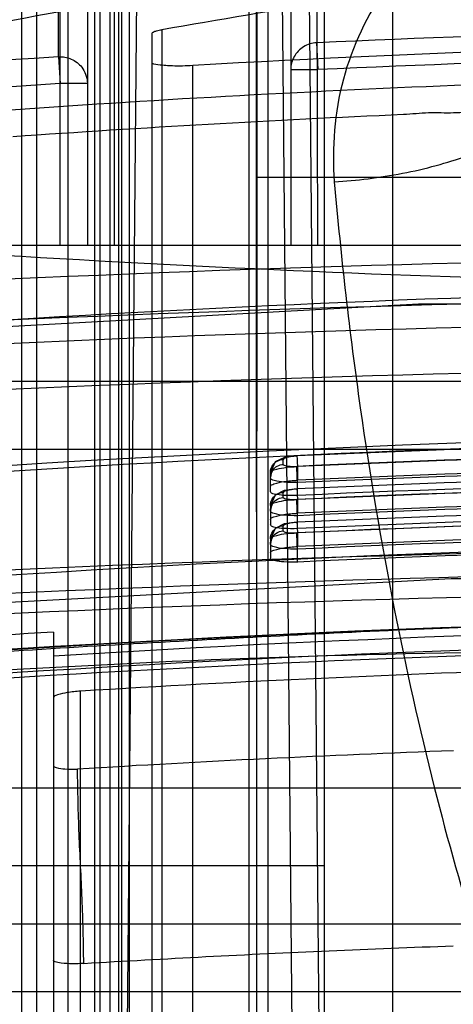
# Model space of a CAD drawing. Units: millimetres. Extents: x 5.1 to 42.1, y 13.9 to 51.6.
# Drawn here: x 15.9 to 19.1, y 35.4 to 42.7 of the extents above; entities that cross this region are included whole.
import ezdxf

# ---------------------------------------------------------------- set-up
doc = ezdxf.new("R2010")
doc.units = ezdxf.units.MM
doc.header["$LTSCALE"] = 4.292301
doc.layers.get('0').update_dxf_attribs({"linetype": 'CONTINUOUS'})

msp = doc.modelspace()

# ---------------------------------------------------------------- linework, layer by layer
at = {"color": 7, "linetype": 'CONTINUOUS'}
for p, q in [((17.7331, 48.9585), (17.905, 30.4401)), ((18.1019, 30.8596), (17.9339, 48.9626)), ((16.6053, 30.8097), (16.7737, 48.8996)), ((16.3519, 48.7465), (16.3519, 41.0109)), ((16.5519, 41.0109), (16.5519, 48.7465)), ((18.1019, 28.4409), (18.1019, 48.7183)), ((16.4054, 48.6258), (16.4054, 30.4401)), ((16.6053, 30.8097), (16.6053, 48.6431)), ((17.5433, 48.5558), (17.5433, 32.3815)), ((17.6848, 32.4401), (17.6848, 48.5739)), ((16.5191, 31.4401), (16.5191, 48.4817)), ((16.6605, 48.4817), (16.6605, 31.4987)), ((17.597, 46.1824), (17.6019, 28.4409)), ((17.6019, 36.4409), (17.6069, 45.4148)), ((15.8694, 34.4409), (15.8694, 44.4409)), ((16.2113, 34.4409), (16.2113, 44.4409)), ((16.4446, 44.3894), (16.4446, 31.3823)), ((16.5838, 31.5238), (16.5838, 44.3916)), ((15.9763, 44.1784), (15.9763, 30.4409)), ((18.0519, 41.0109), (18.0428, 44.0611)), ((16.1396, 42.4011), (16.1396, 43.9579)), ((17.8519, 43.8627), (17.8519, 41.0109)), ((16.1519, 41.0109), (16.1519, 43.7597)), ((18.6019, 43.4409), (18.6019, 28.4409)), ((16.9007, 42.6005), (16.9007, 30.4409)), ((16.8293, 30.4409), (16.8293, 42.5754)), ((18.0428, 42.5041), (18.0519, 42.3063)), ((16.1396, 42.4011), (16.1519, 42.2033)), ((17.1293, 30.4409), (17.1293, 42.3365)), ((18.0521, 42.3061), (17.8519, 42.3061)), ((16.3519, 42.2034), (16.1519, 42.2034)), ((29.6019, 41.5109), (17.6019, 41.5109)), ((34.4019, 41.0109), (12.8019, 41.0109)), ((13.8519, 40.0109), (33.3519, 40.0109)), ((15.6019, 39.5109), (31.6019, 39.5109)), ((17.7972, 39.3973), (17.7972, 39.4346)), ((17.7019, 39.1967), (17.7019, 39.3372)), ((17.9019, 39.3812), (17.9019, 39.2804)), ((17.9019, 39.1686), (17.9017, 39.2634)), ((17.7972, 39.1536), (17.7972, 39.1913)), ((17.9019, 39.1381), (17.9019, 39.0375)), ((17.7019, 39.0932), (17.7019, 38.9531)), ((17.9018, 38.9246), (17.9018, 39.0196)), ((17.7972, 38.9076), (17.7972, 38.9456)), ((17.9019, 38.8927), (17.9019, 38.7923)), ((17.7019, 38.8476), (17.7019, 38.7072)), ((17.9019, 38.6783), (17.9019, 38.7735)), ((16.1019, 38.162), (16.1019, 22.4409)), ((16.3019, 33.9409), (16.3019, 37.7266)), ((31.6019, 37.0109), (15.6019, 37.0109)), ((9.9019, 36.4409), (18.1019, 36.4409)), ((14.1019, 36.0109), (33.1019, 36.0109)), ((31.9019, 35.5109), (15.3019, 35.5109))]:
    msp.add_line(p, q, dxfattribs=at)
for points in [[(37.9281, 40.0545), (28.4077, 40.5774), (18.7954, 40.5774), (9.2756, 40.0545)], [(17.8974, 39.4594), (17.8052, 39.4474), (17.7382, 39.4156), (17.7022, 39.3376)], [(17.7181, 39.3532), (17.7075, 39.3297), (17.703, 39.3034)], [(17.8974, 39.2163), (17.8047, 39.2042), (17.7377, 39.1719), (17.7022, 39.0943)], [(17.7179, 39.1093), (17.7075, 39.0859), (17.703, 39.0597)], [(17.8974, 38.9709), (17.8044, 38.9586), (17.7374, 38.9261), (17.7022, 38.8486)], [(17.7176, 38.863), (17.7074, 38.8398), (17.703, 38.8137)], [(9.9905, 38.0731), (19.0368, 38.5577), (28.1667, 38.5577), (37.2133, 38.0731)]]:
    msp.add_lwpolyline(points, dxfattribs=at)
for centre, radius, start, end in [((23.602, -77.8905), 121.0611, 83.633173, 96.366895), ((34.5326, -60.0998), 104.4624, 98.830392, 100.553064), ((34.6812, -59.7224), 103.8562, 98.441039, 99.857747), ((23.6024, -77.8317), 120.4642, 90.452812, 92.645221), ((23.5858, -69.425), 111.9479, 90.529165, 93.306329), ((23.633, -78.2336), 120.8672, 93.554415, 96.297509), ((23.6024, -77.8337), 120.2681, 90.452835, 92.645211), ((23.5888, -69.6717), 111.9527, 90.531612, 93.995511), ((23.633, -78.2336), 120.669, 93.554422, 96.297516), ((23.5869, -69.6221), 111.705, 92.515485, 93.996331), ((23.6026, -133.0345), 173.9729, 85.282198, 94.722238), ((23.6019, -133.8425), 174.4783, 85.285135, 94.714964), ((23.5962, -86.3512), 127.0542, 90.145724, 95.708472), ((23.6019, -131.9873), 172.4521, 85.264013, 94.736014), ((23.602, -134.6516), 174.7764, 85.302784, 94.69725), ((23.6019, -83.791), 123.4276, 85.119943, 94.880054), ((23.7019, -89.1386), 128.729, 87.415616, 92.584404), ((23.6929, -83.693), 123.2919, 91.88666, 94.881239), ((23.7019, -89.2333), 128.7474, 87.415942, 92.584082), ((23.7019, -89.1185), 128.6306, 87.415646, 92.584374), ((23.7019, -89.0803), 128.4917, 87.412841, 92.58716), ((23.7019, -89.4457), 128.7929, 87.416901, 92.583119), ((23.702, -89.2482), 128.6424, 87.4159, 92.584259), ((23.7019, -89.541), 128.8112, 87.417224, 92.5828), ((23.7019, -89.2215), 128.521, 87.413432, 92.586569), ((23.7019, -89.4256), 128.6946, 87.416932, 92.583088), ((23.7019, -89.0594), 128.2279, 87.406097, 92.593905), ((23.7019, -89.5577), 128.7081, 87.417197, 92.58286), ((23.7019, -89.7547), 128.8565, 87.418177, 92.581843), ((23.7019, -89.2324), 128.288, 87.409953, 92.59012), ((23.7019, -89.8506), 128.8746, 87.418496, 92.581528), ((23.7019, -89.7346), 128.7581, 87.418207, 92.581813), ((23.7019, -89.4366), 128.3598, 87.409204, 92.590797), ((23.7019, -89.8667), 128.7708, 87.418464, 92.581558), ((23.6019, -82.06), 120.8933, 86.086268, 93.913732), ((23.6019, -131.3485), 170.1467, 85.239403, 94.760598), ((23.7019, -89.6114), 128.4206, 87.412192, 92.587809), ((23.6019, -131.3787), 170.0051, 85.431963, 94.568049), ((23.6019, -131.3811), 169.8583, 85.483227, 94.516776), ((23.7019, -88.9331), 127.2109, 85.43882, 94.561176), ((23.7018, -89.2537), 127.5348, 85.450563, 94.549353), ((23.6177, -83.0992), 121.3165, 90.361708, 93.552185), ((22.914, -73.517), 111.8864, 93.490205, 94.260027), ((23.5792, -83.4894), 121.5993, 91.992254, 94.942889), ((23.6741, -88.4496), 126.5187, 91.799308, 94.566243), ((20.4609, -41.1472), 79.168, 90.549791, 93.870245), ((23.6163, -83.3699), 121.3172, 91.778153, 93.45656), ((23.4232, -80.7719), 118.1402, 92.120544, 93.466811)]:
    msp.add_arc(centre, radius, start, end, dxfattribs=at)
for points, knots in [([(20.4734, 43.8791), (20.2347, 43.8813), (19.7433, 43.8059), (19.0695, 43.4788), (18.5263, 42.9411), (18.1946, 42.2465), (18.1543, 41.7317), (18.1738, 41.4794)], [0, 0, 0, 0, 0.192283, 0.393175, 0.593741, 0.796182, 1, 1, 1, 1]), ([(16.8293, 42.5754), (16.8293, 42.5793), (16.8432, 42.587), (16.8656, 42.5936), (16.8878, 42.5982), (16.9007, 42.6005)], [0, 0, 0, 0, 0.153214, 0.489483, 1, 1, 1, 1]), ([(18.0428, 42.5041), (18.0093, 42.5026), (17.9421, 42.4821), (17.8697, 42.4072), (17.8519, 42.3394), (17.8519, 42.3061)], [0, 0, 0, 0, 0.334669, 0.667981, 1, 1, 1, 1]), ([(16.1396, 42.4011), (16.1709, 42.4031), (16.2372, 42.3914), (16.3219, 42.326), (16.3491, 42.2542), (16.3515, 42.2158)], [0, 0, 0, 0, 0.304551, 0.626354, 1, 1, 1, 1]), ([(17.1293, 42.3365), (17.0798, 42.3337), (16.9867, 42.3301), (16.9055, 42.3393), (16.8293, 42.345), (16.8293, 42.3604)], [0, 0, 0, 0, 0.489122, 0.848407, 1, 1, 1, 1]), ([(18.1738, 41.4794), (18.2568, 41.4845), (18.4251, 41.5002), (18.6761, 41.5393), (18.9208, 41.5955), (19.1473, 41.6662), (19.3442, 41.7495), (19.5035, 41.8403), (19.6205, 41.9352), (19.6757, 42.0063), (19.6937, 42.0409)], [0, 0, 0, 0, 0.149603, 0.303872, 0.456675, 0.600971, 0.730281, 0.840584, 0.929795, 1, 1, 1, 1]), ([(19.2379, 41.9982), (19.1763, 41.9958), (19.0536, 41.9817), (18.8685, 41.9924), (18.7458, 41.978), (18.6843, 41.9753)], [0, 0, 0, 0, 0.333536, 0.666441, 1, 1, 1, 1]), ([(9.4865, 41.4944), (10.9867, 41.3172), (14.0181, 41.0271), (18.6171, 40.7684), (21.7119, 40.7064), (23.2731, 40.7025)], [0, 0, 0, 0, 0.328034, 0.661001, 1, 1, 1, 1]), ([(18.1738, 41.4794), (18.2229, 40.9228), (18.3433, 39.8697), (18.5938, 38.3812), (18.8889, 37.0594), (19.2182, 35.8886), (19.574, 34.8557), (19.9508, 33.9501), (20.3441, 33.1631), (20.75, 32.4879), (21.1653, 31.9189), (21.5866, 31.452), (22.0096, 31.0839), (22.4282, 30.811), (22.8358, 30.6286), (23.2258, 30.5272), (23.4803, 30.5059), (23.6019, 30.5057)], [0, 0, 0, 0, 0.128501, 0.243671, 0.347014, 0.439854, 0.523257, 0.598137, 0.665293, 0.725425, 0.779136, 0.827073, 0.86977, 0.907743, 0.941583, 0.972019, 1, 1, 1, 1]), ([(17.7019, 39.2984), (17.7018, 39.318), (17.7129, 39.3537), (17.7514, 39.388), (17.7819, 39.3966), (17.7972, 39.3973)], [0, 0, 0, 0, 0.393268, 0.692404, 1, 1, 1, 1]), ([(17.7019, 39.3372), (17.7021, 39.3561), (17.7131, 39.3911), (17.7512, 39.4252), (17.7819, 39.4338), (17.7972, 39.4346)], [0, 0, 0, 0, 0.382124, 0.690024, 1, 1, 1, 1]), ([(17.8973, 39.4577), (17.8805, 39.457), (17.8495, 39.4543), (17.8205, 39.4477), (17.7969, 39.4402), (17.7972, 39.4346)], [0, 0, 0, 0, 0.484118, 0.838691, 1, 1, 1, 1]), ([(17.7972, 39.3973), (17.798, 39.3915), (17.8211, 39.3861), (17.851, 39.3825), (17.881, 39.3824), (17.8973, 39.3832)], [0, 0, 0, 0, 0.169153, 0.522969, 1, 1, 1, 1]), ([(17.8973, 39.4577), (17.8973, 39.4589), (17.9004, 39.4372), (17.8986, 39.4272), (17.9012, 39.3963), (17.9019, 39.3812)], [0, 0, 0, 0, 0.046585, 0.411088, 1, 1, 1, 1]), ([(17.7019, 39.3372), (17.7019, 39.3483), (17.7473, 39.3641), (17.8066, 39.3759), (17.8682, 39.3804), (17.9019, 39.3812)], [0, 0, 0, 0, 0.15977, 0.515897, 1, 1, 1, 1]), ([(17.9019, 39.2634), (17.9011, 39.2809), (17.8996, 39.3131), (17.8982, 39.3531), (17.8972, 39.3754), (17.8973, 39.3832)], [0, 0, 0, 0, 0.439475, 0.806854, 1, 1, 1, 1]), ([(17.9017, 39.2634), (17.8684, 39.2627), (17.8072, 39.2648), (17.7482, 39.2728), (17.7019, 39.2873), (17.7019, 39.2984)], [0, 0, 0, 0, 0.481943, 0.839927, 1, 1, 1, 1]), ([(17.7019, 39.234), (17.7019, 39.2451), (17.7478, 39.2607), (17.8068, 39.2732), (17.8685, 39.2789), (17.9019, 39.2804)], [0, 0, 0, 0, 0.159563, 0.519127, 1, 1, 1, 1]), ([(17.9019, 39.1686), (17.8686, 39.1671), (17.807, 39.1674), (17.7489, 39.1735), (17.7019, 39.1861), (17.7019, 39.1967)], [0, 0, 0, 0, 0.485828, 0.84484, 1, 1, 1, 1]), ([(17.7019, 39.0939), (17.7021, 39.1128), (17.7131, 39.1478), (17.7512, 39.1819), (17.7819, 39.1906), (17.7972, 39.1913)], [0, 0, 0, 0, 0.382252, 0.690068, 1, 1, 1, 1]), ([(17.8973, 39.2146), (17.8802, 39.2138), (17.8493, 39.211), (17.82, 39.2042), (17.7972, 39.1969), (17.7972, 39.1913)], [0, 0, 0, 0, 0.492609, 0.839282, 1, 1, 1, 1]), ([(17.8973, 39.2146), (17.8973, 39.2158), (17.9005, 39.1941), (17.8986, 39.1842), (17.9012, 39.1532), (17.9019, 39.1382)], [0, 0, 0, 0, 0.045665, 0.410361, 1, 1, 1, 1]), ([(17.7019, 39.0548), (17.7018, 39.0704), (17.7094, 39.1015), (17.743, 39.1406), (17.7778, 39.1527), (17.7972, 39.1536)], [0, 0, 0, 0, 0.312096, 0.610778, 1, 1, 1, 1]), ([(17.7019, 39.0939), (17.7019, 39.105), (17.7473, 39.121), (17.8067, 39.1329), (17.8683, 39.1374), (17.9019, 39.1381)], [0, 0, 0, 0, 0.159715, 0.517133, 1, 1, 1, 1]), ([(17.7972, 39.1536), (17.798, 39.1479), (17.8211, 39.1423), (17.851, 39.1387), (17.881, 39.1386), (17.8973, 39.1393)], [0, 0, 0, 0, 0.169535, 0.523244, 1, 1, 1, 1]), ([(17.9019, 39.0196), (17.9011, 39.0371), (17.8996, 39.0693), (17.8982, 39.1092), (17.8972, 39.1316), (17.8973, 39.1393)], [0, 0, 0, 0, 0.439113, 0.806408, 1, 1, 1, 1]), ([(17.9018, 39.0196), (17.8685, 39.0189), (17.8073, 39.0211), (17.7482, 39.029), (17.7019, 39.0438), (17.7019, 39.0548)], [0, 0, 0, 0, 0.481712, 0.839667, 1, 1, 1, 1]), ([(17.7019, 38.9908), (17.7019, 39.0019), (17.7477, 39.0178), (17.8069, 39.0303), (17.8684, 39.036), (17.9019, 39.0375)], [0, 0, 0, 0, 0.159963, 0.519418, 1, 1, 1, 1]), ([(17.8973, 38.9692), (17.8802, 38.9683), (17.8493, 38.9655), (17.8199, 38.9587), (17.7972, 38.9513), (17.7972, 38.9456)], [0, 0, 0, 0, 0.492298, 0.838886, 1, 1, 1, 1]), ([(17.8973, 38.9692), (17.8973, 38.9703), (17.9005, 38.9487), (17.8985, 38.9388), (17.9012, 38.9078), (17.9019, 38.8927)], [0, 0, 0, 0, 0.04473, 0.409503, 1, 1, 1, 1]), ([(17.7019, 38.8089), (17.7018, 38.8245), (17.7094, 38.8556), (17.743, 38.8946), (17.7778, 38.9067), (17.7972, 38.9076)], [0, 0, 0, 0, 0.311842, 0.610602, 1, 1, 1, 1]), ([(17.9018, 38.9246), (17.8685, 38.9231), (17.807, 38.9235), (17.7487, 38.9296), (17.7019, 38.9425), (17.7019, 38.9531)], [0, 0, 0, 0, 0.485606, 0.844464, 1, 1, 1, 1]), ([(17.7019, 38.8482), (17.702, 38.8672), (17.7131, 38.9022), (17.7512, 38.9363), (17.7819, 38.9449), (17.7972, 38.9456)], [0, 0, 0, 0, 0.382386, 0.690114, 1, 1, 1, 1]), ([(17.7019, 38.8482), (17.7019, 38.8594), (17.7472, 38.8756), (17.8067, 38.8875), (17.8683, 38.892), (17.9019, 38.8927)], [0, 0, 0, 0, 0.160024, 0.517352, 1, 1, 1, 1]), ([(17.7972, 38.9076), (17.798, 38.9019), (17.821, 38.8962), (17.851, 38.8925), (17.881, 38.8924), (17.8973, 38.8932)], [0, 0, 0, 0, 0.169918, 0.523516, 1, 1, 1, 1]), ([(17.9019, 38.7735), (17.9011, 38.791), (17.8996, 38.8231), (17.8982, 38.863), (17.8973, 38.8854), (17.8973, 38.8932)], [0, 0, 0, 0, 0.438753, 0.805964, 1, 1, 1, 1]), ([(17.9019, 38.7735), (17.8686, 38.7727), (17.8074, 38.7749), (17.7481, 38.7829), (17.7019, 38.7978), (17.7019, 38.8089)], [0, 0, 0, 0, 0.481469, 0.839395, 1, 1, 1, 1]), ([(17.7019, 38.7452), (17.7019, 38.7563), (17.7476, 38.7725), (17.8069, 38.785), (17.8684, 38.7908), (17.9019, 38.7923)], [0, 0, 0, 0, 0.160366, 0.519712, 1, 1, 1, 1]), ([(17.9019, 38.6783), (17.8686, 38.6768), (17.8071, 38.6772), (17.7486, 38.6833), (17.7019, 38.6965), (17.7019, 38.7072)], [0, 0, 0, 0, 0.485292, 0.844071, 1, 1, 1, 1]), ([(19.702, 38.2168), (18.9916, 38.1935), (17.5591, 38.1253), (15.3918, 38.0009), (13.9361, 37.8876), (13.2019, 37.8243)], [0, 0, 0, 0, 0.327437, 0.660554, 1, 1, 1, 1]), ([(16.3019, 37.7266), (16.2689, 37.7246), (16.2077, 37.7185), (16.1492, 37.7046), (16.1019, 37.6897), (16.1019, 37.6781)], [0, 0, 0, 0, 0.474185, 0.833243, 1, 1, 1, 1]), ([(16.1019, 37.1785), (16.1012, 37.17), (16.1397, 37.1556), (16.1922, 37.1524), (16.248, 37.1511), (16.2792, 37.1523)], [0, 0, 0, 0, 0.139327, 0.488681, 1, 1, 1, 1]), ([(16.325, 35.7206), (16.3229, 35.8795), (16.3166, 36.1975), (16.2877, 36.6742), (16.2813, 36.9928), (16.2792, 37.1522)], [0, 0, 0, 0, 0.332887, 0.66605, 1, 1, 1, 1]), ([(16.325, 35.7206), (16.6253, 35.7381), (17.2285, 35.7711), (18.1374, 35.8156), (18.7461, 35.8388), (19.0517, 35.8498)], [0, 0, 0, 0, 0.330573, 0.663906, 1, 1, 1, 1]), ([(16.325, 35.7206), (16.29, 35.7178), (16.2225, 35.7157), (16.1584, 35.7224), (16.103, 35.7321), (16.1019, 35.7445)], [0, 0, 0, 0, 0.462255, 0.836593, 1, 1, 1, 1])]:
    msp.add_open_spline(points, degree=3, knots=knots, dxfattribs=at)

doc.saveas('drawing.dxf')
